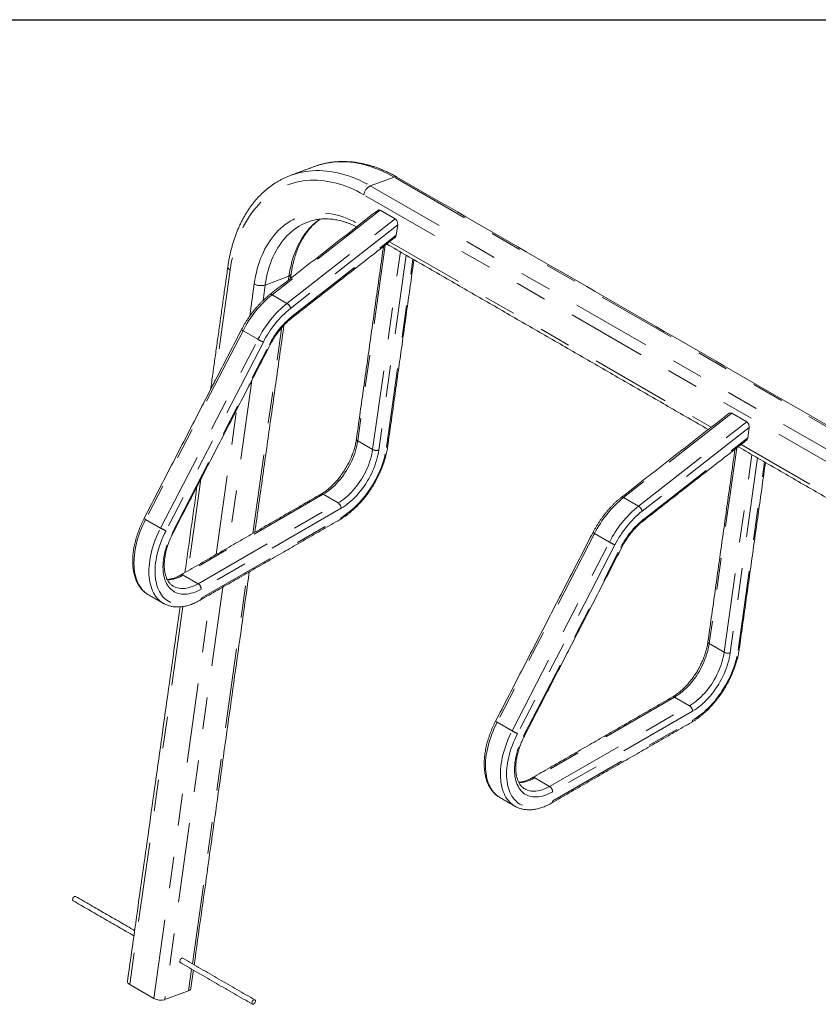
# Model space of a CAD drawing. Units: inches. Extents: x 0.3 to 10.6, y 0.2 to 8.2.
# Drawn here: x 5.2 to 7.7, y 5.1 to 8.2 of the extents above; entities that cross this region are included whole.
import ezdxf

# ---------------------------------------------------------------- set-up
doc = ezdxf.new("R2010")
doc.units = ezdxf.units.IN
doc.header["$MEASUREMENT"] = 0
doc.linetypes.add('PHANTOM', pattern=[0.5, 0.25, -0.05, 0.05, -0.05, 0.05, -0.05])
doc.layers.add('BORDER', color=7, linetype='Continuous')

msp = doc.modelspace()

# ---------------------------------------------------------------- linework, layer by layer
at = {"color": 7, "linetype": 'Continuous', "lineweight": 15}
for p, q in [((6.0853, 7.7301), (6.0849, 7.7299)), ((6.0103, 7.7021), (6.0107, 7.7022)), ((6.3397, 7.5654), (6.2928, 7.5925)), ((6.343, 7.5144), (6.3476, 7.5471)), ((7.4446, 6.9276), (7.3976, 6.9547)), ((7.4479, 6.8766), (7.4524, 6.9093)), ((5.6421, 6.4106), (5.6422, 6.4105)), ((5.564, 6.3835), (5.5641, 6.3834)), ((5.6111, 6.3563), (5.6109, 6.3564)), ((6.7469, 5.7728), (6.747, 5.7727)), ((6.6688, 5.7457), (6.669, 5.7456)), ((6.7159, 5.7185), (6.7158, 5.7186)), ((5.5055, 5.1573), (5.5812, 5.1136)), ((5.6157, 5.11), (5.6903, 5.1378))]:
    msp.add_line(p, q, dxfattribs=at)
at = {"color": 7, "linetype": 'PHANTOM', "lineweight": 0}
for p, q in [((6.3361, 7.6972), (6.2615, 7.6693)), ((9.8053, 5.6944), (6.3361, 7.6972)), ((6.2615, 7.6693), (9.7308, 5.6666)), ((9.7106, 5.6386), (6.2414, 7.6414)), ((6.2928, 7.5925), (5.9526, 7.3269)), ((5.9996, 7.2998), (6.3397, 7.5654)), ((6.3476, 7.5471), (6.0109, 7.2842)), ((6.0152, 7.2585), (6.343, 7.5144)), ((6.3083, 7.4831), (6.2219, 6.8675)), ((6.3219, 7.4937), (7.3327, 6.9101)), ((6.2689, 6.8404), (6.3561, 7.4618)), ((6.3741, 7.4514), (6.2881, 6.8384)), ((6.3126, 6.8475), (6.3956, 7.439)), ((5.8209, 7.4049), (5.7714, 7.0517)), ((5.9311, 7.3575), (6.0057, 7.3854)), ((6.0039, 7.373), (6.0057, 7.3854)), ((5.8824, 7.2596), (5.8966, 7.3612)), ((5.9311, 7.3575), (5.9243, 7.3089)), ((5.9996, 7.2998), (5.9526, 7.3269)), ((5.8921, 6.5763), (5.9829, 7.2234)), ((5.8615, 7.214), (5.5554, 6.6204)), ((5.6023, 6.5933), (5.9085, 7.1869)), ((5.9085, 7.1869), (5.8615, 7.214)), ((5.9255, 7.1783), (5.6194, 6.5847)), ((5.6383, 6.5771), (5.9445, 7.1707)), ((5.8891, 7.0578), (5.8153, 6.5319)), ((5.7772, 6.5099), (5.8409, 6.9644)), ((7.3976, 6.9547), (7.0575, 6.6891)), ((7.1044, 6.662), (7.4446, 6.9276)), ((7.4524, 6.9093), (7.1158, 6.6464)), ((7.1201, 6.6206), (7.4479, 6.8766)), ((6.2219, 6.8675), (6.2689, 6.8404)), ((7.4132, 6.8453), (7.3268, 6.2297)), ((7.4267, 6.8558), (8.4376, 6.2723)), ((7.3738, 6.2026), (7.4609, 6.824)), ((7.479, 6.8136), (7.3929, 6.2005)), ((7.4174, 6.2097), (7.5004, 6.8012)), ((5.7285, 6.7465), (5.6881, 6.4585)), ((6.1131, 6.6993), (5.6733, 6.4454)), ((6.1131, 6.6993), (6.1601, 6.6721)), ((7.1044, 6.662), (7.0575, 6.6891)), ((5.7203, 6.4183), (6.1601, 6.6721)), ((6.1698, 6.6554), (5.73, 6.4015)), ((5.6023, 6.5933), (5.5554, 6.6204)), ((5.73, 6.3728), (6.1698, 6.6267)), ((6.9664, 6.5762), (6.6602, 5.9826)), ((7.0133, 6.549), (6.9664, 6.5762)), ((6.7072, 5.9555), (7.0133, 6.549)), ((7.0304, 6.5405), (6.7242, 5.9469)), ((6.7432, 5.9393), (7.0493, 6.5329)), ((5.6733, 6.4454), (5.7203, 6.4183)), ((5.7022, 5.2227), (5.8747, 6.4517)), ((5.5812, 5.1136), (5.7597, 6.3853)), ((5.7978, 6.4073), (5.6157, 5.11)), ((5.6724, 6.3463), (5.5055, 5.1573)), ((7.3268, 6.2297), (7.3738, 6.2026)), ((7.218, 6.0614), (6.7782, 5.8076)), ((7.218, 6.0614), (7.2649, 6.0343)), ((6.8252, 5.7804), (7.2649, 6.0343)), ((7.2746, 6.0176), (6.8348, 5.7637)), ((6.7072, 5.9555), (6.6602, 5.9826)), ((6.8348, 5.735), (7.2746, 5.9889)), ((6.7782, 5.8076), (6.8252, 5.7804)), ((5.6903, 5.1378), (5.6999, 5.2061))]:
    msp.add_line(p, q, dxfattribs=at)
at = {"color": 7, "linetype": 'PHANTOM', "lineweight": 0, "flags": 128}
for points in [[(6.3361, 7.6972), (6.3247, 7.7035), (6.3133, 7.7094), (6.3018, 7.7149), (6.2903, 7.7199), (6.2788, 7.7245), (6.2673, 7.7286), (6.2558, 7.7323), (6.2443, 7.7355), (6.2328, 7.7383), (6.2214, 7.7406), (6.21, 7.7425), (6.1986, 7.7438), (6.1874, 7.7448), (6.1762, 7.7452), (6.165, 7.7452), (6.154, 7.7447), (6.1431, 7.7437), (6.1323, 7.7423), (6.1217, 7.7404), (6.1111, 7.7381), (6.1007, 7.7352), (6.0905, 7.732), (6.0853, 7.7301)], [(6.0107, 7.7022), (6.016, 7.7041), (6.0262, 7.7074), (6.0366, 7.7102), (6.0471, 7.7126), (6.0578, 7.7145), (6.0686, 7.7159), (6.0795, 7.7168), (6.0905, 7.7173), (6.1016, 7.7174), (6.1128, 7.7169), (6.1241, 7.716), (6.1354, 7.7146), (6.1468, 7.7128), (6.1583, 7.7105), (6.1697, 7.7077), (6.1812, 7.7045), (6.1928, 7.7008), (6.2043, 7.6966), (6.2158, 7.6921), (6.2273, 7.687), (6.2387, 7.6815), (6.2502, 7.6756), (6.2615, 7.6693)], [(6.2414, 7.6414), (6.2301, 7.6476), (6.2188, 7.6535), (6.2074, 7.6589), (6.196, 7.6638), (6.1846, 7.6683), (6.1731, 7.6723), (6.1617, 7.6758), (6.1503, 7.6789), (6.139, 7.6815), (6.1276, 7.6836), (6.1163, 7.6852), (6.1051, 7.6864), (6.094, 7.687), (6.0829, 7.6872), (6.072, 7.6869), (6.0611, 7.6862), (6.0504, 7.6849), (6.0397, 7.6832), (6.0293, 7.681), (6.0189, 7.6783), (6.0087, 7.6751), (5.9987, 7.6715), (5.9889, 7.6674), (5.9793, 7.6628), (5.9698, 7.6578), (5.9606, 7.6523), (5.9516, 7.6464), (5.9428, 7.64), (5.9342, 7.6332), (5.9259, 7.6259), (5.9178, 7.6183), (5.91, 7.6102), (5.9025, 7.6017), (5.8952, 7.5929), (5.8882, 7.5836), (5.8815, 7.5739), (5.8751, 7.5639), (5.869, 7.5535), (5.8632, 7.5428), (5.8577, 7.5317), (5.8525, 7.5203), (5.8476, 7.5086), (5.8431, 7.4966), (5.8389, 7.4843), (5.8351, 7.4717), (5.8315, 7.4588), (5.8284, 7.4457), (5.8255, 7.4323), (5.823, 7.4187), (5.8209, 7.4049)], [(5.8966, 7.3612), (5.8985, 7.3733), (5.9007, 7.3852), (5.9033, 7.3968), (5.9062, 7.4082), (5.9094, 7.4194), (5.913, 7.4303), (5.9169, 7.4409), (5.9211, 7.4512), (5.9256, 7.4612), (5.9304, 7.4709), (5.9356, 7.4803), (5.941, 7.4893), (5.9467, 7.4979), (5.9527, 7.5062), (5.959, 7.5141), (5.9655, 7.5217), (5.9724, 7.5288), (5.9794, 7.5355), (5.9867, 7.5419), (5.9943, 7.5478), (6.002, 7.5532), (6.01, 7.5583), (6.0182, 7.5629), (6.0266, 7.567), (6.0351, 7.5708), (6.0439, 7.574), (6.0528, 7.5768), (6.0618, 7.5791), (6.071, 7.581), (6.0804, 7.5824), (6.0898, 7.5834), (6.0994, 7.5838), (6.1091, 7.5838), (6.1188, 7.5834), (6.1286, 7.5824), (6.1385, 7.581), (6.1484, 7.5791), (6.1584, 7.5768), (6.1684, 7.574), (6.1784, 7.5707), (6.1884, 7.567), (6.1984, 7.5628), (6.2084, 7.5582), (6.2183, 7.5532), (6.2279, 7.5479)], [(6.0057, 7.3854), (6.0075, 7.3973), (6.0097, 7.4089), (6.0123, 7.4203), (6.0152, 7.4315), (6.0185, 7.4424), (6.022, 7.4531), (6.0259, 7.4634), (6.0302, 7.4734), (6.0347, 7.4831), (6.0396, 7.4925), (6.0448, 7.5015), (6.0503, 7.5102), (6.0561, 7.5185), (6.0621, 7.5264), (6.0685, 7.5339), (6.0751, 7.541), (6.082, 7.5477), (6.0891, 7.554), (6.0965, 7.5599), (6.1034, 7.5648)], [(6.0651, 7.5557), (6.0621, 7.5546), (6.0536, 7.551), (6.0454, 7.5469), (6.0374, 7.5424), (6.0295, 7.5374), (6.0219, 7.532), (6.0146, 7.5262), (6.0074, 7.5199), (6.0006, 7.5132), (5.9939, 7.5061), (5.9876, 7.4985), (5.9815, 7.4906), (5.9758, 7.4823), (5.9703, 7.4737), (5.9651, 7.4646), (5.9602, 7.4553), (5.9556, 7.4456), (5.9514, 7.4355), (5.9475, 7.4252), (5.9439, 7.4146), (5.9407, 7.4037), (5.9378, 7.3925), (5.9352, 7.3811), (5.933, 7.3694), (5.9311, 7.3575)], [(5.9526, 7.3269), (5.9508, 7.3278), (5.9491, 7.3283), (5.9475, 7.3284), (5.9463, 7.328), (5.9459, 7.3277)], [(6.2219, 6.8675), (6.2207, 6.8598), (6.2191, 6.852), (6.2172, 6.8441), (6.215, 6.8362), (6.2124, 6.8282), (6.2096, 6.8203), (6.2064, 6.8123), (6.203, 6.8044), (6.1992, 6.7966), (6.1952, 6.7889), (6.191, 6.7813), (6.1865, 6.7738), (6.1818, 6.7665), (6.1768, 6.7594), (6.1717, 6.7524), (6.1664, 6.7458), (6.1609, 6.7393), (6.1552, 6.7332), (6.1495, 6.7273), (6.1436, 6.7218), (6.1376, 6.7166), (6.1316, 6.7117), (6.1254, 6.7072), (6.1193, 6.703), (6.1131, 6.6993)], [(6.1698, 6.6267), (6.177, 6.6311), (6.1842, 6.6359), (6.1914, 6.641), (6.1985, 6.6466), (6.2055, 6.6525), (6.2125, 6.6588), (6.2194, 6.6654), (6.2261, 6.6724), (6.2327, 6.6796), (6.2391, 6.6871), (6.2454, 6.6949), (6.2514, 6.703), (6.2573, 6.7112), (6.263, 6.7197), (6.2684, 6.7283), (6.2736, 6.7372), (6.2785, 6.7461), (6.2831, 6.7552), (6.2875, 6.7644), (6.2916, 6.7736), (6.2953, 6.7829), (6.2988, 6.7923), (6.3019, 6.8016), (6.3047, 6.8109), (6.3072, 6.8202), (6.3093, 6.8294), (6.3111, 6.8385), (6.3126, 6.8475)], [(6.1601, 6.6721), (6.1663, 6.6759), (6.1724, 6.6801), (6.1785, 6.6846), (6.1846, 6.6894), (6.1905, 6.6947), (6.1964, 6.7002), (6.2022, 6.7061), (6.2078, 6.7122), (6.2133, 6.7187), (6.2186, 6.7253), (6.2238, 6.7322), (6.2287, 6.7394), (6.2334, 6.7467), (6.2379, 6.7541), (6.2422, 6.7618), (6.2462, 6.7695), (6.2499, 6.7773), (6.2534, 6.7852), (6.2565, 6.7932), (6.2594, 6.8011), (6.2619, 6.8091), (6.2642, 6.817), (6.2661, 6.8249), (6.2677, 6.8327), (6.2689, 6.8404)], [(6.2881, 6.8384), (6.2868, 6.8303), (6.2852, 6.8222), (6.2832, 6.8139), (6.2809, 6.8057), (6.2783, 6.7973), (6.2754, 6.789), (6.2722, 6.7807), (6.2686, 6.7724), (6.2648, 6.7642), (6.2608, 6.7561), (6.2564, 6.7481), (6.2518, 6.7402), (6.247, 6.7324), (6.2419, 6.7249), (6.2367, 6.7175), (6.2312, 6.7104), (6.2256, 6.7035), (6.2198, 6.6969), (6.2139, 6.6906), (6.2078, 6.6845), (6.2016, 6.6788), (6.1954, 6.6734), (6.189, 6.6683), (6.1826, 6.6636), (6.1762, 6.6593), (6.1698, 6.6554)], [(7.0575, 6.6891), (7.0556, 6.69), (7.0539, 6.6905), (7.0524, 6.6905), (7.0511, 6.6901), (7.0508, 6.6899)], [(5.5554, 6.6204), (5.5508, 6.6111), (5.5464, 6.6018), (5.5424, 6.5924), (5.5386, 6.583), (5.5352, 6.5735), (5.5321, 6.5641), (5.5292, 6.5546), (5.5267, 6.5452), (5.5246, 6.5359), (5.5227, 6.5267), (5.5212, 6.5175), (5.5201, 6.5085), (5.5193, 6.4996), (5.5188, 6.4909), (5.5187, 6.4824), (5.5189, 6.474), (5.5195, 6.4659), (5.5204, 6.4581), (5.5217, 6.4505), (5.5233, 6.4431), (5.5252, 6.4361), (5.5275, 6.4294), (5.5301, 6.4229), (5.533, 6.4169), (5.5362, 6.4111), (5.5398, 6.4058), (5.5436, 6.4008), (5.5477, 6.3962), (5.5522, 6.392), (5.5569, 6.3882), (5.5618, 6.3848), (5.564, 6.3835)], [(5.6109, 6.3564), (5.6088, 6.3577), (5.6038, 6.3611), (5.5991, 6.3649), (5.5947, 6.3691), (5.5906, 6.3737), (5.5867, 6.3787), (5.5832, 6.384), (5.5799, 6.3898), (5.577, 6.3958), (5.5744, 6.4022), (5.5722, 6.409), (5.5702, 6.416), (5.5686, 6.4234), (5.5673, 6.431), (5.5664, 6.4388), (5.5659, 6.4469), (5.5656, 6.4553), (5.5657, 6.4638), (5.5662, 6.4725), (5.567, 6.4814), (5.5682, 6.4904), (5.5697, 6.4995), (5.5715, 6.5088), (5.5737, 6.5181), (5.5762, 6.5275), (5.579, 6.537), (5.5822, 6.5464), (5.5856, 6.5559), (5.5894, 6.5653), (5.5934, 6.5747), (5.5977, 6.584), (5.6023, 6.5933)], [(5.6194, 6.5847), (5.6149, 6.5757), (5.6107, 6.5666), (5.6067, 6.5574), (5.6031, 6.5481), (5.5998, 6.5389), (5.5968, 6.5296), (5.5941, 6.5204), (5.5918, 6.5112), (5.5898, 6.5021), (5.5881, 6.4931), (5.5868, 6.4842), (5.5858, 6.4755), (5.5852, 6.4669), (5.585, 6.4584), (5.5851, 6.4502), (5.5855, 6.4422), (5.5863, 6.4345), (5.5875, 6.427), (5.589, 6.4197), (5.5908, 6.4128), (5.593, 6.4062), (5.5955, 6.3999), (5.5984, 6.3939), (5.6016, 6.3883), (5.605, 6.3831), (5.6088, 6.3783), (5.6129, 6.3738), (5.6173, 6.3698), (5.6219, 6.3662), (5.6269, 6.363), (5.632, 6.3602), (5.6374, 6.3579), (5.6431, 6.3561), (5.6489, 6.3546), (5.6549, 6.3537), (5.6612, 6.3531), (5.6676, 6.3531), (5.6741, 6.3535), (5.6808, 6.3543), (5.6876, 6.3557), (5.6945, 6.3574), (5.7015, 6.3596), (5.7085, 6.3623), (5.7157, 6.3654), (5.7228, 6.3689), (5.73, 6.3728)], [(5.73, 6.4015), (5.7235, 6.398), (5.717, 6.3948), (5.7105, 6.3921), (5.7042, 6.3899), (5.6978, 6.388), (5.6916, 6.3866), (5.6855, 6.3857), (5.6795, 6.3852), (5.6737, 6.3852), (5.668, 6.3856), (5.6626, 6.3865), (5.6573, 6.3878), (5.6522, 6.3896), (5.6474, 6.3918), (5.6428, 6.3945), (5.6384, 6.3976), (5.6343, 6.4011), (5.6305, 6.405), (5.627, 6.4093), (5.6238, 6.414), (5.6209, 6.419), (5.6184, 6.4244), (5.6161, 6.4302), (5.6142, 6.4363), (5.6126, 6.4426), (5.6114, 6.4493), (5.6105, 6.4562), (5.61, 6.4634), (5.6098, 6.4708), (5.61, 6.4784), (5.6105, 6.4862), (5.6114, 6.4942), (5.6126, 6.5023), (5.6142, 6.5105), (5.6161, 6.5187), (5.6183, 6.5271), (5.6209, 6.5355), (5.6238, 6.5439), (5.627, 6.5523), (5.6305, 6.5606), (5.6343, 6.5689), (5.6383, 6.5771)], [(5.6422, 6.4105), (5.6459, 6.4086), (5.6506, 6.4066), (5.6556, 6.4051), (5.6608, 6.404), (5.6662, 6.4034), (5.6718, 6.4032), (5.6775, 6.4035), (5.6833, 6.4043), (5.6893, 6.4055), (5.6954, 6.4072), (5.7016, 6.4093), (5.7078, 6.4119), (5.714, 6.4148), (5.7203, 6.4183)], [(7.3268, 6.2297), (7.3256, 6.222), (7.324, 6.2142), (7.3221, 6.2063), (7.3198, 6.1984), (7.3173, 6.1904), (7.3144, 6.1825), (7.3113, 6.1745), (7.3078, 6.1666), (7.3041, 6.1588), (7.3001, 6.151), (7.2958, 6.1434), (7.2913, 6.136), (7.2866, 6.1287), (7.2817, 6.1215), (7.2765, 6.1146), (7.2712, 6.1079), (7.2657, 6.1015), (7.2601, 6.0954), (7.2543, 6.0895), (7.2484, 6.084), (7.2425, 6.0787), (7.2364, 6.0739), (7.2303, 6.0693), (7.2242, 6.0652), (7.218, 6.0614)], [(7.2649, 6.0343), (7.2711, 6.0381), (7.2773, 6.0422), (7.2834, 6.0468), (7.2894, 6.0516), (7.2954, 6.0569), (7.3013, 6.0624), (7.307, 6.0683), (7.3127, 6.0744), (7.3182, 6.0808), (7.3235, 6.0875), (7.3286, 6.0944), (7.3336, 6.1015), (7.3383, 6.1089), (7.3428, 6.1163), (7.3471, 6.1239), (7.351, 6.1317), (7.3548, 6.1395), (7.3582, 6.1474), (7.3614, 6.1553), (7.3642, 6.1633), (7.3668, 6.1713), (7.369, 6.1792), (7.3709, 6.1871), (7.3725, 6.1949), (7.3738, 6.2026)], [(7.2746, 5.9889), (7.2818, 5.9933), (7.289, 5.998), (7.2962, 6.0032), (7.3033, 6.0088), (7.3104, 6.0147), (7.3174, 6.021), (7.3242, 6.0276), (7.3309, 6.0345), (7.3375, 6.0418), (7.344, 6.0493), (7.3502, 6.0571), (7.3563, 6.0651), (7.3622, 6.0734), (7.3678, 6.0819), (7.3732, 6.0905), (7.3784, 6.0993), (7.3833, 6.1083), (7.388, 6.1174), (7.3924, 6.1266), (7.3964, 6.1358), (7.4002, 6.1451), (7.4037, 6.1544), (7.4068, 6.1638), (7.4096, 6.1731), (7.4121, 6.1824), (7.4142, 6.1916), (7.416, 6.2007), (7.4174, 6.2097)], [(7.3929, 6.2005), (7.3916, 6.1925), (7.39, 6.1844), (7.3881, 6.1761), (7.3858, 6.1678), (7.3832, 6.1595), (7.3802, 6.1512), (7.377, 6.1429), (7.3735, 6.1346), (7.3697, 6.1264), (7.3656, 6.1183), (7.3613, 6.1102), (7.3567, 6.1024), (7.3518, 6.0946), (7.3468, 6.0871), (7.3415, 6.0797), (7.3361, 6.0726), (7.3304, 6.0657), (7.3247, 6.0591), (7.3187, 6.0527), (7.3127, 6.0467), (7.3065, 6.041), (7.3002, 6.0356), (7.2939, 6.0305), (7.2875, 6.0258), (7.2811, 6.0215), (7.2746, 6.0176)], [(6.6602, 5.9826), (6.6556, 5.9733), (6.6513, 5.964), (6.6473, 5.9546), (6.6435, 5.9452), (6.64, 5.9357), (6.6369, 5.9263), (6.6341, 5.9168), (6.6316, 5.9074), (6.6294, 5.8981), (6.6276, 5.8888), (6.6261, 5.8797), (6.6249, 5.8707), (6.6241, 5.8618), (6.6236, 5.8531), (6.6235, 5.8445), (6.6238, 5.8362), (6.6243, 5.8281), (6.6252, 5.8202), (6.6265, 5.8126), (6.6281, 5.8053), (6.6301, 5.7983), (6.6323, 5.7915), (6.6349, 5.7851), (6.6378, 5.779), (6.6411, 5.7733), (6.6446, 5.768), (6.6485, 5.763), (6.6526, 5.7584), (6.657, 5.7542), (6.6617, 5.7504), (6.6667, 5.747), (6.6688, 5.7457)], [(6.7158, 5.7186), (6.7136, 5.7199), (6.7087, 5.7233), (6.704, 5.7271), (6.6996, 5.7313), (6.6954, 5.7359), (6.6916, 5.7409), (6.688, 5.7462), (6.6848, 5.7519), (6.6819, 5.758), (6.6793, 5.7644), (6.677, 5.7712), (6.6751, 5.7782), (6.6735, 5.7855), (6.6722, 5.7931), (6.6713, 5.801), (6.6707, 5.8091), (6.6705, 5.8174), (6.6706, 5.826), (6.6711, 5.8347), (6.6719, 5.8436), (6.673, 5.8526), (6.6745, 5.8617), (6.6764, 5.871), (6.6785, 5.8803), (6.681, 5.8897), (6.6839, 5.8992), (6.687, 5.9086), (6.6905, 5.9181), (6.6942, 5.9275), (6.6983, 5.9369), (6.7026, 5.9462), (6.7072, 5.9555)], [(6.7242, 5.9469), (6.7197, 5.9379), (6.7155, 5.9287), (6.7116, 5.9196), (6.708, 5.9103), (6.7046, 5.9011), (6.7016, 5.8918), (6.699, 5.8826), (6.6966, 5.8734), (6.6946, 5.8643), (6.693, 5.8553), (6.6917, 5.8464), (6.6907, 5.8376), (6.6901, 5.829), (6.6898, 5.8206), (6.6899, 5.8124), (6.6904, 5.8044), (6.6912, 5.7966), (6.6923, 5.7891), (6.6938, 5.7819), (6.6957, 5.775), (6.6979, 5.7684), (6.7004, 5.7621), (6.7032, 5.7561), (6.7064, 5.7505), (6.7099, 5.7453), (6.7137, 5.7405), (6.7178, 5.736), (6.7222, 5.732), (6.7268, 5.7284), (6.7317, 5.7252), (6.7369, 5.7224), (6.7423, 5.7201), (6.7479, 5.7182), (6.7538, 5.7168), (6.7598, 5.7158), (6.766, 5.7153), (6.7724, 5.7153), (6.779, 5.7157), (6.7856, 5.7165), (6.7924, 5.7178), (6.7993, 5.7196), (6.8063, 5.7218), (6.8134, 5.7245), (6.8205, 5.7276), (6.8277, 5.7311), (6.8348, 5.735)], [(6.8348, 5.7637), (6.8283, 5.7602), (6.8218, 5.757), (6.8154, 5.7543), (6.809, 5.752), (6.8027, 5.7502), (6.7965, 5.7488), (6.7904, 5.7479), (6.7844, 5.7474), (6.7786, 5.7474), (6.7729, 5.7478), (6.7674, 5.7487), (6.7621, 5.75), (6.7571, 5.7518), (6.7522, 5.754), (6.7476, 5.7567), (6.7433, 5.7597), (6.7392, 5.7632), (6.7354, 5.7672), (6.7319, 5.7715), (6.7287, 5.7761), (6.7258, 5.7812), (6.7232, 5.7866), (6.721, 5.7924), (6.7191, 5.7984), (6.7175, 5.8048), (6.7163, 5.8115), (6.7154, 5.8184), (6.7149, 5.8256), (6.7147, 5.833), (6.7148, 5.8406), (6.7154, 5.8484), (6.7162, 5.8564), (6.7175, 5.8644), (6.719, 5.8726), (6.7209, 5.8809), (6.7232, 5.8893), (6.7257, 5.8977), (6.7286, 5.906), (6.7318, 5.9144), (6.7353, 5.9228), (6.7391, 5.9311), (6.7432, 5.9393)], [(6.747, 5.7727), (6.7507, 5.7708), (6.7555, 5.7688), (6.7605, 5.7673), (6.7657, 5.7662), (6.7711, 5.7656), (6.7766, 5.7654), (6.7823, 5.7657), (6.7882, 5.7665), (6.7942, 5.7677), (6.8002, 5.7694), (6.8064, 5.7715), (6.8126, 5.774), (6.8189, 5.777), (6.8252, 5.7804)]]:
    msp.add_lwpolyline(points, dxfattribs=at)
at = {"color": 7, "linetype": 'Continuous', "lineweight": 15, "flags": 128}
for points in [[(5.3353, 5.4346), (5.3343, 5.4349), (5.3331, 5.4348), (5.3317, 5.4344), (5.3303, 5.4335), (5.329, 5.4322), (5.3279, 5.4307), (5.3269, 5.429), (5.3262, 5.4272), (5.3259, 5.4254), (5.3259, 5.4238), (5.3262, 5.4225), (5.3269, 5.4215), (5.3275, 5.421)], [(5.6645, 5.2265), (5.6637, 5.2271), (5.6631, 5.2283), (5.6629, 5.2297), (5.6629, 5.2313), (5.6634, 5.2331), (5.6641, 5.2349), (5.6651, 5.2365), (5.6663, 5.238), (5.6677, 5.2392), (5.6691, 5.24), (5.6704, 5.2404), (5.6716, 5.2403), (5.6723, 5.24)], [(5.5055, 5.1573), (5.5032, 5.1588), (5.5013, 5.1604), (5.4998, 5.162), (5.4988, 5.1637), (5.4983, 5.1654), (5.4983, 5.1671), (5.4983, 5.1671)], [(5.9004, 5.1057), (5.9002, 5.1072), (5.8997, 5.1084), (5.8989, 5.1092), (5.8978, 5.1096), (5.8966, 5.1096), (5.8952, 5.1091), (5.8938, 5.1082), (5.8925, 5.1069), (5.8913, 5.1054), (5.8904, 5.1037), (5.8897, 5.1019), (5.8894, 5.1001), (5.8894, 5.0985), (5.8897, 5.0972), (5.8904, 5.0962), (5.8913, 5.0956), (5.8925, 5.0954), (5.8938, 5.0956), (5.8952, 5.0963), (5.8966, 5.0974), (5.8978, 5.0988), (5.8989, 5.1005), (5.8997, 5.1022), (5.9002, 5.104), (5.9004, 5.1057)]]:
    msp.add_lwpolyline(points, dxfattribs=at)
at = {"color": 7, "linetype": 'PHANTOM', "lineweight": 0}
for centre, radius, start, end in [((6.3405, 7.6874), 0.0107, 63.0188, 114.2562), ((6.2779, 7.6363), 0.0369, 116.3346, 172.0391), ((5.825, 7.4155), 0.0114, 183.9045, 248.831), ((6.0036, 7.3945), 0.0094, 282.8026, 344.283), ((5.9182, 7.4005), 0.0449, 241.2213, 286.7396), ((6.1696, 7.0588), 0.3449, 128.9705, 153.259), ((6.2165, 7.0317), 0.3449, 128.9705, 153.259), ((6.2143, 7.0328), 0.3234, 128.9705, 153.259), ((5.9865, 7.2784), 0.0252, 13.4711, 58.5671), ((6.184, 7.05), 0.2682, 128.9818, 153.2477), ((6.0103, 7.2569), 0.00517, 315.35, 17.5347), ((5.8671, 7.2272), 0.0143, 223.661, 247.0318), ((5.9894, 7.3271), 0.1619, 239.9927, 246.7437), ((5.9467, 7.1737), 0.00373, 234.3813, 274.7399), ((6.2241, 6.8733), 0.0062, 183.2607, 249.4714), ((6.3115, 6.8526), 0.00517, 282.4583, 344.6493), ((6.2809, 6.8625), 0.0252, 241.4375, 286.5235), ((6.1091, 6.6937), 0.00688, 54.3829, 114.3063), ((7.2744, 6.4209), 0.3449, 128.9705, 153.259), ((6.1488, 6.6544), 0.021, 2.6057, 57.3945), ((7.3214, 6.3938), 0.3449, 128.9705, 153.259), ((7.0913, 6.6406), 0.0252, 13.4711, 58.567), ((7.3192, 6.395), 0.3234, 128.9705, 153.259), ((5.561, 6.6336), 0.0143, 223.6603, 247.0325), ((6.1636, 6.6257), 0.00619, 301.9434, 9.3674), ((7.2888, 6.4122), 0.2682, 128.9818, 153.2477), ((7.1152, 6.6191), 0.00517, 315.3511, 17.5336), ((5.6833, 6.7335), 0.1619, 239.9926, 246.7439), ((5.6405, 6.5801), 0.00373, 234.3808, 274.7405), ((6.972, 6.5894), 0.0143, 223.6604, 247.0325), ((7.0943, 6.6892), 0.1619, 239.9928, 246.7437), ((7.0515, 6.5359), 0.00374, 234.391, 274.7296), ((5.6209, 6.5291), 0.0988, 271.6191, 302.0819), ((5.6693, 6.4398), 0.00688, 54.3873, 114.2552), ((5.709, 6.4006), 0.021, 2.6057, 57.3945), ((5.7231, 6.3721), 0.00688, 305.7126, 5.6203), ((7.329, 6.2355), 0.0062, 183.259, 249.4732), ((7.3858, 6.2247), 0.0252, 241.4376, 286.5236), ((7.4163, 6.2147), 0.00517, 282.4594, 344.6482), ((7.214, 6.0558), 0.00688, 54.3821, 114.3071), ((7.2536, 6.0166), 0.021, 2.6056, 57.3944), ((6.6658, 5.9958), 0.0143, 223.6597, 247.0331), ((7.2683, 5.9879), 0.00635, 302.8774, 8.4344), ((6.7881, 6.0956), 0.1619, 239.9926, 246.7439), ((6.7454, 5.9423), 0.00374, 234.3904, 274.7301), ((6.7257, 5.8913), 0.0988, 271.6191, 302.0819), ((6.7742, 5.802), 0.00688, 54.3865, 114.256), ((6.8138, 5.7627), 0.021, 2.6056, 57.3944), ((6.828, 5.7343), 0.00688, 305.7152, 5.6187)]:
    msp.add_arc(centre, radius, start, end, dxfattribs=at)
at = {"color": 7, "linetype": 'Continuous', "lineweight": 15}
for centre, radius, start, end in [((5.688, 5.1472), 0.00971, 283.8778, 343.2272), ((5.6029, 5.1533), 0.0453, 241.4174, 286.5437)]:
    msp.add_arc(centre, radius, start, end, dxfattribs=at)
for centre, start_param, end_param in [((6.291, 7.5798), 5.678503, 6.537113), ((6.3379, 7.5527), 4.107706, 5.678503), ((6.3333, 7.52), 3.39552, 4.107706), ((7.3958, 6.942), 5.678503, 6.537113), ((7.4428, 6.9149), 4.107706, 5.678503), ((7.4382, 6.8822), 3.39552, 4.107706)]:
    msp.add_ellipse(centre, major_axis=(-0.004, 0.0136), ratio=0.65724, start_param=start_param, end_param=end_param, dxfattribs=at)
for points, knots in [([(6.3454, 7.6969), (6.3434, 7.6981), (6.3378, 7.7013), (6.3284, 7.7063), (6.3173, 7.7118), (6.3062, 7.717), (6.295, 7.7217), (6.2838, 7.726), (6.2725, 7.73), (6.2613, 7.7335), (6.2501, 7.7365), (6.2389, 7.7392), (6.2277, 7.7414), (6.2166, 7.7432), (6.2055, 7.7446), (6.1945, 7.7455), (6.1835, 7.7461), (6.1726, 7.7462), (6.1618, 7.7458), (6.1511, 7.7451), (6.1405, 7.7439), (6.13, 7.7423), (6.1196, 7.7402), (6.1094, 7.7378), (6.0993, 7.7349), (6.0913, 7.7323), (6.0866, 7.7306), (6.0853, 7.73)], [0, 0, 0, 0, 0.022573, 0.064873, 0.107158, 0.149416, 0.19164, 0.233827, 0.275971, 0.318065, 0.360108, 0.402091, 0.444012, 0.485866, 0.527649, 0.569361, 0.611, 0.652565, 0.694058, 0.735482, 0.776842, 0.81814, 0.859386, 0.900587, 0.941751, 0.98289, 1, 1, 1, 1]), ([(6.0108, 7.7022), (6.0089, 7.7015), (6.0037, 7.6996), (5.9954, 7.696), (5.9859, 7.6915), (5.9766, 7.6866), (5.9675, 7.6813), (5.9585, 7.6757), (5.9498, 7.6696), (5.9413, 7.6631), (5.9329, 7.6563), (5.9248, 7.6491), (5.9169, 7.6415), (5.9093, 7.6336), (5.9018, 7.6253), (5.8947, 7.6167), (5.8877, 7.6077), (5.881, 7.5983), (5.8746, 7.5887), (5.8685, 7.5787), (5.8626, 7.5684), (5.857, 7.5578), (5.8517, 7.5469), (5.8467, 7.5358), (5.8419, 7.5243), (5.8375, 7.5126), (5.8334, 7.5006), (5.8295, 7.4884), (5.826, 7.4759), (5.8228, 7.4633), (5.8199, 7.4504), (5.8173, 7.4373), (5.8152, 7.4254), (5.8141, 7.4178), (5.8137, 7.4147)], [0, 0, 0, 0, 0.0184403, 0.0499028, 0.0813673, 0.1128419, 0.1443337, 0.1758507, 0.2074, 0.2389873, 0.270618, 0.3022965, 0.3340259, 0.3658085, 0.3976454, 0.4295362, 0.4614813, 0.4934783, 0.5255255, 0.5576197, 0.5897583, 0.6219371, 0.654153, 0.6864019, 0.7186799, 0.7509833, 0.7833088, 0.8156528, 0.8480119, 0.8803835, 0.912765, 0.9451536, 0.9775476, 1, 1, 1, 1]), ([(6.0126, 7.392), (6.0129, 7.3939), (6.0137, 7.3995), (6.0153, 7.4085), (6.0174, 7.4191), (6.0198, 7.4294), (6.0225, 7.4395), (6.0255, 7.4494), (6.0287, 7.459), (6.0322, 7.4684), (6.036, 7.4774), (6.04, 7.4862), (6.0443, 7.4947), (6.0489, 7.5029), (6.0536, 7.5108), (6.0587, 7.5184), (6.0639, 7.5256), (6.0694, 7.5325), (6.0751, 7.5391), (6.081, 7.5454), (6.0872, 7.5513), (6.0935, 7.5568), (6.0992, 7.5613), (6.1028, 7.5638), (6.1041, 7.5648)], [0, 0, 0, 0, 0.024425, 0.071335, 0.118239, 0.165144, 0.212053, 0.258973, 0.305909, 0.352869, 0.399862, 0.446897, 0.493988, 0.541144, 0.588381, 0.635713, 0.683155, 0.730725, 0.778437, 0.826307, 0.874348, 0.92257, 0.970981, 1, 1, 1, 1]), ([(6.0651, 7.5557), (6.0664, 7.5562), (6.0702, 7.5576), (6.0768, 7.5596), (6.0847, 7.5617), (6.0928, 7.5633), (6.1011, 7.5645), (6.1094, 7.5653), (6.1178, 7.5657), (6.1263, 7.5657), (6.1349, 7.5652), (6.1435, 7.5644), (6.1522, 7.5631), (6.161, 7.5614), (6.1697, 7.5593), (6.1786, 7.5569), (6.1874, 7.554), (6.1962, 7.5507), (6.2051, 7.547), (6.2125, 7.5437), (6.217, 7.5414), (6.2185, 7.5406)], [0, 0, 0, 0, 0.028607, 0.085272, 0.141906, 0.19846, 0.254889, 0.311157, 0.367238, 0.423113, 0.478777, 0.534228, 0.589473, 0.644526, 0.6994, 0.754112, 0.80868, 0.863125, 0.917461, 0.971706, 1, 1, 1, 1]), ([(5.9459, 7.3277), (5.9447, 7.3267), (5.9412, 7.324), (5.9354, 7.3191), (5.9287, 7.3131), (5.922, 7.3068), (5.9155, 7.3002), (5.9091, 7.2934), (5.9029, 7.2863), (5.8968, 7.2789), (5.8909, 7.2714), (5.8851, 7.2636), (5.8796, 7.2557), (5.8742, 7.2476), (5.869, 7.2393), (5.8641, 7.2309), (5.86, 7.2235), (5.8576, 7.219), (5.8567, 7.2173)], [0, 0, 0, 0, 0.035142, 0.101522, 0.167857, 0.234149, 0.300397, 0.366605, 0.432777, 0.498915, 0.565025, 0.631111, 0.697176, 0.763228, 0.829269, 0.895307, 0.961344, 1, 1, 1, 1]), ([(5.947, 7.17), (5.9476, 7.1713), (5.9496, 7.175), (5.9529, 7.1811), (5.9572, 7.1882), (5.9616, 7.1952), (5.9662, 7.202), (5.971, 7.2086), (5.9759, 7.215), (5.981, 7.2213), (5.9862, 7.2272), (5.9916, 7.233), (5.997, 7.2384), (6.0025, 7.2436), (6.008, 7.2484), (6.0118, 7.2515), (6.0138, 7.2531), (6.014, 7.2533)], [0, 0, 0, 0, 0.038537, 0.112344, 0.18616, 0.259972, 0.333767, 0.407536, 0.48127, 0.55496, 0.628595, 0.702167, 0.775667, 0.849086, 0.922419, 0.991784, 1, 1, 1, 1]), ([(6.2179, 6.873), (6.2177, 6.8717), (6.2172, 6.8681), (6.2161, 6.8621), (6.2145, 6.8548), (6.2127, 6.8474), (6.2105, 6.8399), (6.2081, 6.8324), (6.2054, 6.8249), (6.2025, 6.8174), (6.1993, 6.8099), (6.1958, 6.8025), (6.1921, 6.7952), (6.1882, 6.7879), (6.184, 6.7807), (6.1797, 6.7737), (6.1751, 6.7668), (6.1704, 6.7601), (6.1655, 6.7536), (6.1605, 6.7473), (6.1553, 6.7412), (6.15, 6.7354), (6.1446, 6.7299), (6.1391, 6.7246), (6.1336, 6.7196), (6.128, 6.7149), (6.1224, 6.7105), (6.1168, 6.7065), (6.1114, 6.7029), (6.1079, 6.7009), (6.1063, 6.6999)], [0, 0, 0, 0, 0.019035, 0.055418, 0.091841, 0.128305, 0.164807, 0.201345, 0.237914, 0.274511, 0.311131, 0.34777, 0.384422, 0.421084, 0.457751, 0.494418, 0.531078, 0.567727, 0.604361, 0.640974, 0.677561, 0.714119, 0.750643, 0.787129, 0.823572, 0.85997, 0.89632, 0.932621, 0.968873, 1, 1, 1, 1]), ([(6.1669, 6.6204), (6.1682, 6.6212), (6.1718, 6.6233), (6.1778, 6.6271), (6.1848, 6.6319), (6.1918, 6.637), (6.1987, 6.6425), (6.2055, 6.6483), (6.2122, 6.6544), (6.2188, 6.6607), (6.2253, 6.6674), (6.2317, 6.6743), (6.2379, 6.6814), (6.2439, 6.6888), (6.2498, 6.6964), (6.2555, 6.7042), (6.2611, 6.7121), (6.2664, 6.7203), (6.2715, 6.7286), (6.2764, 6.737), (6.2811, 6.7456), (6.2855, 6.7543), (6.2897, 6.763), (6.2937, 6.7718), (6.2974, 6.7807), (6.3008, 6.7897), (6.3039, 6.7986), (6.3068, 6.8076), (6.3093, 6.8165), (6.3116, 6.8254), (6.3136, 6.8343), (6.3152, 6.8429), (6.316, 6.8485), (6.3164, 6.8512)], [0, 0, 0, 0, 0.017487, 0.050467, 0.083431, 0.11638, 0.14931, 0.182219, 0.215106, 0.247971, 0.280815, 0.31364, 0.346446, 0.379237, 0.412014, 0.444779, 0.477535, 0.510284, 0.543029, 0.575773, 0.608516, 0.641263, 0.674014, 0.706772, 0.73954, 0.772321, 0.805117, 0.83793, 0.870762, 0.903616, 0.936494, 0.969397, 1, 1, 1, 1]), ([(7.0507, 6.6899), (7.0495, 6.6889), (7.046, 6.6861), (7.0403, 6.6813), (7.0335, 6.6753), (7.0269, 6.669), (7.0204, 6.6624), (7.014, 6.6555), (7.0077, 6.6484), (7.0017, 6.6411), (6.9957, 6.6336), (6.99, 6.6258), (6.9844, 6.6179), (6.979, 6.6098), (6.9739, 6.6015), (6.9689, 6.5931), (6.9649, 6.5857), (6.9625, 6.5811), (6.9616, 6.5795)], [0, 0, 0, 0, 0.035142, 0.101522, 0.167857, 0.234149, 0.300397, 0.366605, 0.432777, 0.498915, 0.565025, 0.631111, 0.697176, 0.763228, 0.829269, 0.895307, 0.961344, 1, 1, 1, 1]), ([(5.5506, 6.6237), (5.5498, 6.6222), (5.5476, 6.6177), (5.544, 6.6104), (5.5401, 6.6015), (5.5364, 6.5926), (5.5329, 6.5837), (5.5298, 6.5748), (5.5269, 6.5658), (5.5243, 6.5569), (5.522, 6.548), (5.52, 6.5391), (5.5183, 6.5303), (5.517, 6.5215), (5.5159, 6.5129), (5.5151, 6.5044), (5.5147, 6.4959), (5.5146, 6.4877), (5.5148, 6.4796), (5.5154, 6.4716), (5.5163, 6.4639), (5.5175, 6.4564), (5.519, 6.4491), (5.5209, 6.442), (5.5231, 6.4352), (5.5256, 6.4287), (5.5284, 6.4225), (5.5316, 6.4166), (5.535, 6.411), (5.5387, 6.4058), (5.5427, 6.4009), (5.547, 6.3964), (5.5515, 6.3923), (5.5562, 6.3885), (5.5604, 6.3856), (5.5632, 6.384), (5.5642, 6.3835)], [0, 0, 0, 0, 0.016084, 0.046459, 0.076841, 0.107233, 0.137636, 0.168052, 0.198485, 0.228935, 0.259405, 0.289897, 0.320412, 0.350952, 0.381517, 0.412105, 0.442718, 0.47335, 0.503998, 0.534656, 0.565311, 0.595948, 0.626551, 0.6571, 0.687571, 0.717938, 0.748174, 0.778253, 0.808155, 0.837864, 0.867374, 0.896689, 0.925826, 0.954811, 0.98368, 1, 1, 1, 1]), ([(7.0518, 6.5322), (7.0525, 6.5335), (7.0544, 6.5372), (7.0578, 6.5433), (7.062, 6.5504), (7.0664, 6.5573), (7.0711, 6.5642), (7.0758, 6.5708), (7.0808, 6.5772), (7.0859, 6.5834), (7.0911, 6.5894), (7.0964, 6.5951), (7.1018, 6.6006), (7.1073, 6.6058), (7.1128, 6.6106), (7.1167, 6.6137), (7.1186, 6.6153), (7.1189, 6.6154)], [0, 0, 0, 0, 0.038537, 0.112344, 0.18616, 0.259972, 0.333767, 0.407536, 0.48127, 0.55496, 0.628595, 0.702167, 0.775667, 0.849086, 0.922419, 0.991784, 1, 1, 1, 1]), ([(5.6421, 6.4106), (5.6413, 6.4111), (5.6393, 6.4123), (5.6362, 6.4146), (5.633, 6.4175), (5.6299, 6.4209), (5.6272, 6.4245), (5.6247, 6.4285), (5.6224, 6.4327), (5.6204, 6.4373), (5.6187, 6.4422), (5.6172, 6.4473), (5.616, 6.4527), (5.615, 6.4584), (5.6143, 6.4643), (5.6139, 6.4705), (5.6138, 6.4769), (5.6139, 6.4834), (5.6144, 6.4902), (5.6151, 6.4971), (5.6162, 6.5042), (5.6175, 6.5114), (5.6191, 6.5187), (5.621, 6.5261), (5.6232, 6.5336), (5.6256, 6.5411), (5.6283, 6.5486), (5.6313, 6.5561), (5.6346, 6.5636), (5.6377, 6.5703), (5.6399, 6.5746), (5.6408, 6.5764)], [0, 0, 0, 0, 0.024444, 0.0629193, 0.1011053, 0.1387349, 0.1756962, 0.2120073, 0.2477574, 0.2830596, 0.3180231, 0.3527429, 0.387296, 0.4217433, 0.4561314, 0.4904937, 0.5248525, 0.5592228, 0.5936174, 0.6280453, 0.6625109, 0.6970162, 0.7315617, 0.7661457, 0.8007661, 0.8354192, 0.8701019, 0.9048108, 0.9395404, 0.974288, 1, 1, 1, 1]), ([(5.6665, 6.4461), (5.6655, 6.4455), (5.6627, 6.4439), (5.658, 6.4415), (5.6526, 6.439), (5.6472, 6.4368), (5.6418, 6.435), (5.6367, 6.4336), (5.6316, 6.4326), (5.6271, 6.4319), (5.6243, 6.4317), (5.6231, 6.4316)], [0, 0, 0, 0, 0.063092, 0.183509, 0.303833, 0.424132, 0.544466, 0.664941, 0.785704, 0.906945, 1, 1, 1, 1]), ([(5.6111, 6.3564), (5.6119, 6.3559), (5.6143, 6.3545), (5.6187, 6.3524), (5.6243, 6.3501), (5.6301, 6.3483), (5.636, 6.3468), (5.6421, 6.3458), (5.6484, 6.3451), (5.6548, 6.3449), (5.6614, 6.3451), (5.668, 6.3456), (5.6748, 6.3466), (5.6817, 6.348), (5.6887, 6.3498), (5.6957, 6.352), (5.7028, 6.3546), (5.7099, 6.3576), (5.717, 6.361), (5.7228, 6.3641), (5.7261, 6.366), (5.7271, 6.3666)], [0, 0, 0, 0, 0.023603, 0.077817, 0.132044, 0.186372, 0.240883, 0.295646, 0.350716, 0.406126, 0.461892, 0.518009, 0.574456, 0.6312, 0.688197, 0.745402, 0.802769, 0.860254, 0.91782, 0.975434, 1, 1, 1, 1]), ([(7.3228, 6.2351), (7.3226, 6.2339), (7.3221, 6.2303), (7.321, 6.2242), (7.3194, 6.2169), (7.3175, 6.2096), (7.3154, 6.2021), (7.313, 6.1946), (7.3103, 6.1871), (7.3073, 6.1796), (7.3041, 6.1721), (7.3006, 6.1647), (7.2969, 6.1573), (7.293, 6.1501), (7.2889, 6.1429), (7.2845, 6.1359), (7.28, 6.129), (7.2752, 6.1223), (7.2704, 6.1158), (7.2653, 6.1095), (7.2602, 6.1034), (7.2549, 6.0976), (7.2495, 6.092), (7.244, 6.0867), (7.2385, 6.0818), (7.2329, 6.0771), (7.2272, 6.0727), (7.2216, 6.0687), (7.2162, 6.0651), (7.2128, 6.0631), (7.2112, 6.0621)], [0, 0, 0, 0, 0.019035, 0.055418, 0.091841, 0.128305, 0.164807, 0.201345, 0.237914, 0.274511, 0.311131, 0.34777, 0.384422, 0.421084, 0.457751, 0.494418, 0.531078, 0.567727, 0.604361, 0.640974, 0.677561, 0.714119, 0.750643, 0.787129, 0.823572, 0.85997, 0.89632, 0.932621, 0.968873, 1, 1, 1, 1]), ([(7.2718, 5.9826), (7.273, 5.9834), (7.2767, 5.9855), (7.2826, 5.9893), (7.2896, 5.9941), (7.2966, 5.9992), (7.3035, 6.0047), (7.3103, 6.0105), (7.317, 6.0165), (7.3237, 6.0229), (7.3302, 6.0295), (7.3365, 6.0364), (7.3427, 6.0436), (7.3488, 6.051), (7.3547, 6.0585), (7.3604, 6.0663), (7.3659, 6.0743), (7.3713, 6.0825), (7.3764, 6.0908), (7.3813, 6.0992), (7.386, 6.1078), (7.3904, 6.1164), (7.3946, 6.1252), (7.3985, 6.134), (7.4022, 6.1429), (7.4056, 6.1518), (7.4088, 6.1608), (7.4116, 6.1697), (7.4142, 6.1787), (7.4164, 6.1876), (7.4184, 6.1965), (7.42, 6.2051), (7.4209, 6.2107), (7.4213, 6.2134)], [0, 0, 0, 0, 0.0174875, 0.050467, 0.0834313, 0.11638, 0.1493099, 0.1822186, 0.2151055, 0.2479707, 0.2808149, 0.3136395, 0.3464462, 0.3792369, 0.4120138, 0.4447791, 0.4775351, 0.5102845, 0.5430294, 0.5757726, 0.6085163, 0.6412625, 0.6740136, 0.7067722, 0.7395404, 0.7723212, 0.8051168, 0.8379297, 0.8707622, 0.9036163, 0.9364942, 0.969397, 1, 1, 1, 1]), ([(6.6555, 5.9859), (6.6547, 5.9843), (6.6524, 5.9799), (6.6489, 5.9725), (6.6449, 5.9637), (6.6412, 5.9548), (6.6378, 5.9459), (6.6346, 5.937), (6.6317, 5.928), (6.6292, 5.9191), (6.6269, 5.9101), (6.6249, 5.9013), (6.6232, 5.8924), (6.6218, 5.8837), (6.6207, 5.8751), (6.62, 5.8665), (6.6196, 5.8581), (6.6195, 5.8499), (6.6197, 5.8418), (6.6202, 5.8338), (6.6211, 5.8261), (6.6223, 5.8186), (6.6239, 5.8113), (6.6258, 5.8042), (6.628, 5.7974), (6.6305, 5.7909), (6.6333, 5.7847), (6.6364, 5.7788), (6.6399, 5.7732), (6.6436, 5.768), (6.6476, 5.7631), (6.6518, 5.7586), (6.6563, 5.7545), (6.6611, 5.7507), (6.6653, 5.7478), (6.668, 5.7462), (6.669, 5.7457)], [0, 0, 0, 0, 0.016084, 0.046459, 0.076841, 0.107233, 0.137636, 0.168052, 0.198485, 0.228935, 0.259405, 0.289897, 0.320412, 0.350952, 0.381517, 0.412105, 0.442718, 0.47335, 0.503998, 0.534656, 0.565311, 0.595948, 0.626551, 0.6571, 0.687571, 0.717938, 0.748174, 0.778253, 0.808155, 0.837864, 0.867374, 0.896689, 0.925826, 0.954811, 0.98368, 1, 1, 1, 1]), ([(6.747, 5.7728), (6.7462, 5.7733), (6.7441, 5.7744), (6.7411, 5.7768), (6.7378, 5.7797), (6.7348, 5.783), (6.732, 5.7867), (6.7295, 5.7907), (6.7273, 5.7949), (6.7253, 5.7995), (6.7235, 5.8043), (6.722, 5.8095), (6.7208, 5.8149), (6.7198, 5.8206), (6.7192, 5.8265), (6.7188, 5.8327), (6.7186, 5.839), (6.7188, 5.8456), (6.7192, 5.8524), (6.72, 5.8593), (6.721, 5.8664), (6.7223, 5.8736), (6.7239, 5.8809), (6.7258, 5.8883), (6.728, 5.8958), (6.7305, 5.9033), (6.7332, 5.9108), (6.7362, 5.9183), (6.7394, 5.9257), (6.7426, 5.9325), (6.7448, 5.9368), (6.7457, 5.9386)], [0, 0, 0, 0, 0.024444, 0.062919, 0.101105, 0.138735, 0.175696, 0.212007, 0.247757, 0.28306, 0.318023, 0.352743, 0.387296, 0.421743, 0.456131, 0.490494, 0.524852, 0.559223, 0.593617, 0.628045, 0.662511, 0.697016, 0.731562, 0.766146, 0.800766, 0.835419, 0.870102, 0.904811, 0.93954, 0.974288, 1, 1, 1, 1]), ([(6.7714, 5.8082), (6.7704, 5.8077), (6.7676, 5.8061), (6.7629, 5.8037), (6.7574, 5.8012), (6.752, 5.799), (6.7467, 5.7972), (6.7415, 5.7958), (6.7365, 5.7947), (6.7319, 5.7941), (6.7291, 5.7939), (6.7279, 5.7938)], [0, 0, 0, 0, 0.063092, 0.183509, 0.303833, 0.424132, 0.544466, 0.664941, 0.785704, 0.906945, 1, 1, 1, 1]), ([(6.716, 5.7185), (6.7167, 5.7181), (6.7192, 5.7166), (6.7236, 5.7146), (6.7291, 5.7123), (6.7349, 5.7105), (6.7409, 5.709), (6.747, 5.708), (6.7532, 5.7073), (6.7597, 5.7071), (6.7662, 5.7072), (6.7729, 5.7078), (6.7797, 5.7088), (6.7866, 5.7102), (6.7935, 5.712), (6.8006, 5.7142), (6.8076, 5.7168), (6.8147, 5.7198), (6.8219, 5.7232), (6.8276, 5.7262), (6.831, 5.7282), (6.832, 5.7287)], [0, 0, 0, 0, 0.023603, 0.077817, 0.132044, 0.186372, 0.240883, 0.295646, 0.350716, 0.406126, 0.461892, 0.518009, 0.574456, 0.6312, 0.688197, 0.745402, 0.802769, 0.860254, 0.91782, 0.975434, 1, 1, 1, 1])]:
    msp.add_open_spline(points, degree=3, knots=knots, dxfattribs=at)
for points in [[(6.0849, 7.7299), (6.0103, 7.7021)], [(9.8146, 5.6942), (6.3454, 7.6969)], [(6.2848, 7.5924), (5.9459, 7.3277)], [(6.014, 7.2533), (6.3395, 7.5074)], [(6.303, 7.4789), (6.2179, 6.873)], [(6.3129, 7.4867), (7.3238, 6.9031)], [(6.3164, 6.8512), (6.3987, 7.4372)], [(5.8137, 7.4147), (5.7595, 7.0288)], [(6.0107, 7.3783), (6.0126, 7.392)], [(5.8567, 7.2173), (5.5506, 6.6237)], [(5.8987, 6.5801), (5.9901, 7.2313)], [(5.6408, 6.5764), (5.947, 7.17)], [(7.3897, 6.9545), (7.0507, 6.6899)], [(7.1189, 6.6154), (7.4443, 6.8696)], [(7.4178, 6.8489), (8.4287, 6.2653)], [(7.4078, 6.8411), (7.3228, 6.2351)], [(7.4213, 6.2134), (7.5035, 6.7994)], [(5.7167, 6.7236), (5.6788, 6.4531)], [(6.1063, 6.6999), (5.6665, 6.4461)], [(5.7271, 6.3666), (6.1669, 6.6204)], [(6.9616, 6.5795), (6.6555, 5.9859)], [(6.7457, 5.9386), (7.0518, 6.5322)], [(5.7078, 5.2195), (5.8812, 6.4555)], [(5.564, 6.3835), (5.6109, 6.3564)], [(5.6636, 6.3453), (5.4983, 5.1671)], [(7.2112, 6.0621), (6.7714, 5.8082)], [(6.832, 5.7287), (7.2718, 5.9826)], [(6.6688, 5.7457), (6.7158, 5.7186)], [(5.3275, 5.421), (5.5185, 5.3108)], [(5.5208, 5.3275), (5.3353, 5.4346)], [(5.8988, 5.1093), (5.6723, 5.24)], [(5.6645, 5.2265), (5.891, 5.0957)], [(5.6973, 5.1444), (5.7054, 5.2028)]]:
    msp.add_open_spline(points, degree=1, dxfattribs=at)
at = {"layer": 'BORDER'}
msp.add_line((0.3299, 8.1921), (10.6299, 8.1921), dxfattribs=at)

doc.saveas('drawing.dxf')
